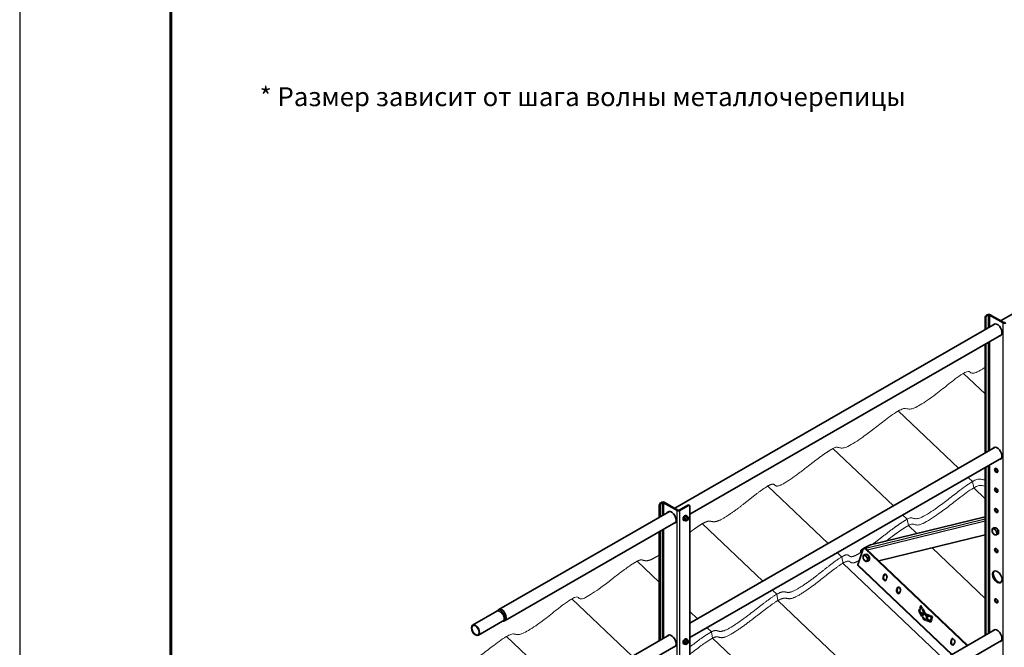
# Model space of a CAD drawing. Units: millimetres. Extents: x 28080 to 34380, y 33344 to 37799.
# Drawn here: x 28080 to 30034, y 35054 to 36301 of the extents above; entities that cross this region are included whole.
import ezdxf
from ezdxf.enums import TextEntityAlignment as Align

# ---------------------------------------------------------------- set-up
doc = ezdxf.new("R2010")
doc.units = ezdxf.units.MM
doc.layers.add('20', color=7, linetype='Continuous', lineweight=20)
doc.layers.add('ВИД', color=253, linetype='Continuous', lineweight=15)
doc.layers.add('Visible', color=7, linetype='Continuous', lineweight=35, true_color=0x22346e)
doc.layers.add('Visible Narrow', color=7, linetype='Continuous', lineweight=25, true_color=0x22346e)
doc.layers.add('СПДС_20', color=7, linetype='Continuous')
doc.styles.add('ГОСТ 2.304', font='CS_Gost2304.shx')

msp = doc.modelspace()

# ---------------------------------------------------------------- linework, layer by layer
at = {"layer": 'Visible', "extrusion": (-0.707107, -0.407196, 0.578093)}
for p, q in [((30663.5, 36069.3), (30027.2, 35702.8)), ((29999.3, 35714), (30000.7, 35714.8)), ((30000.7, 35713.1), (30002.2, 35714)), ((30031.9, 35698.5), (30005, 35714)), ((30033.3, 35699.3), (30006.4, 35714.8)), ((30016.5, 35696.7), (29380.2, 35330.2)), ((29996.5, 35685.1), (29996.5, 35709.1)), ((29997.9, 35686), (29997.9, 35708.3)), ((30029, 35675), (29410.3, 35318.7)), ((29996.5, 35439.9), (29996.5, 35656.3)), ((29997.9, 35440.7), (29997.9, 35657.1)), ((30016.5, 35451.4), (29410.3, 35102.3)), ((30029, 35429.7), (29410.3, 35073.5)), ((29996.5, 35077.7), (29996.5, 35411)), ((29997.9, 35078.5), (29997.9, 35411.8)), ((29352.3, 35341.4), (29353.7, 35342.2)), ((29386.3, 35326.7), (29359.4, 35342.2)), ((29369.5, 35324.1), (29031, 35129.1)), ((29349.5, 35312.6), (29349.5, 35336.5)), ((29350.9, 35313.4), (29350.9, 35335.7)), ((29353.7, 35340.6), (29355.1, 35341.4)), ((29384.8, 35325.9), (29358, 35341.4)), ((29406.1, 35336.5), (29389.1, 35326.7)), ((29407.5, 35335.7), (29390.5, 35325.9)), ((29409.5, 35335.9), (29408.1, 35336.7)), ((29410.3, 34604.8), (29410.3, 35334)), ((29397.7, 35306.4), (29398.4, 35306)), ((29401.2, 35314.5), (29398.3, 35311)), ((29401, 35309.5), (29398.3, 35311)), ((29398.3, 35311), (29398.3, 35307.2)), ((29401, 35305.7), (29398.3, 35307.2)), ((29404, 35314.2), (29401.2, 35314.5)), ((29403.8, 35313), (29401.2, 35314.5)), ((29403.1, 35315.9), (29403.9, 35315.5)), ((29404.2, 35305.7), (29403.8, 35305.5)), ((29406.6, 35312.7), (29404, 35314.2)), ((29996.5, 35313.6), (29768.6, 35257.5)), ((29382, 35302.4), (29043.4, 35107.5)), ((29349.5, 35067.3), (29349.5, 35283.7)), ((29350.9, 35068.1), (29350.9, 35284.5)), ((30013.8, 35291.3), (30010.5, 35289.3)), ((30013.8, 35291.3), (30018.4, 35291.7)), ((30018.4, 35291.7), (30015.1, 35289.8)), ((30018.4, 35291.7), (30023, 35286)), ((30023, 35286), (30019.7, 35284)), ((30023, 35286), (30023, 35279.8)), ((29785.2, 35225.7), (29996.5, 35277.6)), ((30023, 35279.8), (30019.7, 35277.9)), ((29754.5, 35249.7), (29743.8, 35217.8)), ((29754.9, 35250.4), (29750.7, 35248)), ((29756.3, 35251.3), (29755.2, 35250.6)), ((29763.4, 35255.3), (29756.7, 35251.4)), ((29960.6, 35057.1), (29758.1, 35249.8)), ((29961.7, 35057.7), (29759.2, 35250.4)), ((29749.8, 35244), (29751.4, 35240.5)), ((29757.6, 35238.7), (29754.3, 35236.8)), ((29757.6, 35238.7), (29762.2, 35239.1)), ((29762.2, 35239.1), (29758.9, 35237.2)), ((29762.2, 35239.1), (29766.8, 35233.4)), ((29766.8, 35233.4), (29763.5, 35231.5)), ((29766.8, 35227.3), (29763.5, 35225.3)), ((29766.8, 35233.4), (29766.8, 35227.3)), ((29930.2, 35039.5), (29743.9, 35216.9)), ((29795.4, 35198.4), (29793.7, 35193.2)), ((29796.5, 35199), (29794.7, 35193.8)), ((29800.4, 35197.2), (29798.3, 35199.3)), ((29799.7, 35187.4), (29801.5, 35192.6)), ((29822.3, 35172.8), (29820.6, 35167.6)), ((29823.4, 35173.4), (29821.6, 35168.2)), ((29827.3, 35171.6), (29825.2, 35173.7)), ((29826.6, 35161.8), (29828.4, 35167)), ((29864.8, 35126.2), (29866.1, 35130.2)), ((29866.8, 35129.6), (29865.9, 35126.8)), ((29866.1, 35130.2), (29867.7, 35128.7)), ((29866.5, 35131.4), (29868.5, 35137.5)), ((29866.5, 35131.4), (29867.6, 35132)), ((29868.1, 35129.9), (29866.5, 35131.4)), ((29867.7, 35128.7), (29866.7, 35125.9)), ((29869.1, 35136.6), (29867.6, 35132)), ((29867.6, 35132), (29868.5, 35131.2)), ((29868.8, 35132.2), (29867.9, 35133)), ((29869.2, 35133.5), (29868.1, 35129.9)), ((29868.5, 35137.5), (29871.6, 35132.1)), ((29869.2, 35133.5), (29870.3, 35134.1)), ((29870.5, 35131.3), (29869.2, 35133.5)), ((29870.3, 35134.1), (29871.5, 35132)), ((29871.6, 35132.1), (29870.5, 35131.3)), ((29871.5, 35129.7), (29872.5, 35130.5)), ((29871.5, 35129.7), (29872.5, 35130.3)), ((29874.1, 35125.1), (29871.5, 35129.7)), ((29872.5, 35130.5), (29878.3, 35120.4)), ((29872.6, 35130.4), (29872.5, 35130.3)), ((29872.5, 35130.3), (29875.2, 35125.7)), ((29027.1, 35125.7), (28978.9, 35098)), ((29864.8, 35126.2), (29865.9, 35126.8)), ((29870.9, 35115.6), (29864.8, 35126.2)), ((29865.9, 35126.8), (29871.9, 35116.4)), ((29866.7, 35125.9), (29872.5, 35120.4)), ((29868.8, 35122.1), (29869.8, 35122.7)), ((29868.8, 35122.1), (29872, 35116.5)), ((29873.6, 35117.5), (29868.8, 35122.1)), ((29869.8, 35122.7), (29874, 35118.8)), ((29872, 35116.5), (29870.9, 35115.6)), ((29871.8, 35114.1), (29872.9, 35114.9)), ((29871.8, 35114.1), (29872.9, 35114.7)), ((29874.7, 35109.1), (29871.8, 35114.1)), ((29872.5, 35120.4), (29874.1, 35125.1)), ((29872.5, 35120.4), (29873.6, 35121)), ((29872.9, 35114.9), (29875.2, 35110.9)), ((29872.9, 35114.7), (29875.7, 35109.8)), ((29873, 35114.7), (29872.9, 35114.7)), ((29875.2, 35125.7), (29873.6, 35121)), ((29874.5, 35120.1), (29873.6, 35117.5)), ((29874.1, 35125.1), (29875.2, 35125.7)), ((29874.5, 35120.1), (29875.5, 35120.7)), ((29877.8, 35118.9), (29874.5, 35120.1)), ((29874.9, 35126.3), (29874.7, 35126.6)), ((29874.7, 35109.1), (29875.7, 35109.8)), ((29878.5, 35107.7), (29874.7, 35109.1)), ((29875.2, 35110.9), (29878.4, 35109.7)), ((29875.5, 35120.7), (29878.9, 35119.5)), ((29875.7, 35109.8), (29878.5, 35108.7)), ((29877.8, 35118.9), (29878.9, 35119.5)), ((29880.2, 35114.9), (29877.8, 35118.9)), ((29878.3, 35120.4), (29886.6, 35117.3)), ((29878.4, 35109.7), (29878.5, 35107.7)), ((29878.9, 35119.5), (29881.2, 35115.5)), ((29879.3, 35112.2), (29880.2, 35114.9)), ((29879.3, 35112.2), (29880.3, 35112.8)), ((29884.3, 35107.5), (29879.3, 35112.2)), ((29879.7, 35109.2), (29884.3, 35107.5)), ((29879.8, 35107.2), (29879.7, 35109.2)), ((29879.8, 35107.2), (29880.9, 35107.8)), ((29880.2, 35114.9), (29881.2, 35115.5)), ((29881.2, 35115.5), (29880.3, 35112.8)), ((29880.3, 35112.8), (29885.3, 35108.1)), ((29880.8, 35108.8), (29880.9, 35107.8)), ((29880.9, 35107.8), (29888.8, 35104.8)), ((29882.8, 35116.9), (29881.3, 35112.2)), ((29881.3, 35112.2), (29887.3, 35106.5)), ((29882.8, 35116.9), (29883.9, 35117.5)), ((29886.7, 35115.3), (29882.8, 35116.9)), ((29884.5, 35117.2), (29883, 35118.7)), ((29883.9, 35117.5), (29886.6, 35116.4)), ((29884.3, 35107.5), (29885.3, 35108.1)), ((29886.6, 35117.3), (29886.7, 35115.3)), ((29887.3, 35106.5), (29888.2, 35109.2)), ((29887.8, 35116.8), (29892.1, 35115.2)), ((29888, 35114.8), (29887.8, 35116.8)), ((29888, 35114.8), (29889, 35115.4)), ((29889.8, 35114.1), (29888, 35114.8)), ((29888.2, 35109.2), (29889.7, 35107.8)), ((29888.8, 35108.6), (29888.4, 35107.1)), ((29889.7, 35107.8), (29888.5, 35103.9)), ((29888.6, 35110.4), (29889.8, 35114.1)), ((29888.6, 35110.4), (29889.6, 35111)), ((29890.1, 35109), (29888.6, 35110.4)), ((29889, 35116.4), (29889, 35115.4)), ((29889, 35115.4), (29890.8, 35114.7)), ((29890.8, 35114.7), (29889.6, 35111)), ((29889.6, 35111), (29890.5, 35110.2)), ((29889.8, 35114.1), (29890.8, 35114.7)), ((29890.8, 35111.2), (29890, 35112)), ((29892.1, 35115.2), (29890.1, 35109)), ((29038.5, 35105.8), (28990.4, 35078.1)), ((30016.5, 35089.2), (29410.3, 34740.1)), ((29888.5, 35103.9), (29879.8, 35107.2)), ((29887.3, 35106.5), (29888.4, 35107.1)), ((29369.5, 35078.8), (29031, 34883.9)), ((29401.2, 35069.2), (29398.3, 35065.7)), ((29404, 35069), (29401.2, 35069.2)), ((29403.8, 35067.7), (29401.2, 35069.2)), ((29403.1, 35070.7), (29403.9, 35070.2)), ((29406.6, 35067.5), (29404, 35069)), ((29929.9, 35070.4), (29928.2, 35065.2)), ((29931, 35071), (29929.2, 35065.8)), ((29934.9, 35069.2), (29932.8, 35071.3)), ((29382, 35057.2), (29043.4, 34862.2)), ((29397.7, 35061.1), (29398.4, 35060.7)), ((29401, 35064.2), (29398.3, 35065.7)), ((29398.3, 35065.7), (29398.3, 35061.9)), ((29401, 35060.4), (29398.3, 35061.9)), ((29404.2, 35060.4), (29403.8, 35060.2)), ((30029, 35067.6), (29410.3, 34711.3)), ((29934.2, 35059.4), (29936, 35064.6))]:
    msp.add_line(p, q, dxfattribs=at)
at = {"layer": 'Visible', "extrusion": (8.15127e-17, 2.41549e-16, -1)}
for centre in [(29999.3, 35710.7), (29352.3, 35338.1)]:
    msp.add_ellipse(centre, major_axis=(2, 3.47), ratio=0.578093, start_param=3.928925, end_param=5.499721, dxfattribs=at)
at = {"layer": 'Visible'}
for centre, major_axis, ratio, start_param, end_param in [((30003.6, 35713.1), (4, 0), 0.575862, 0.785398, 2.356194), ((30003.6, 35713.1), (-2, 0), 0.575862, 3.926991, 5.497787), ((30000.7, 35709.9), (2, 3.47), 0.578093, 0.783464, 2.354261), ((30020.5, 35684.6), (-6.6, 11.5), 0.578093, 2.803522, 6.621256), ((30034.7, 35700.1), (4, 0), 0.575862, 3.926991, 5.497787), ((30034.7, 35700.1), (-2, 0), 0.575862, 0.785398, 2.356194), ((30020.5, 35439.3), (-6.6, 11.5), 0.578093, 2.803522, 6.621256), ((30018.4, 35405.6), (-2.25, 3.9), 0.578093, 1.570796326794895, 7.853981633974481), ((30018.4, 35366.1), (-2.25, 3.9), 0.578093, 1.570796326794731, 7.853981633974318), ((29356.6, 35340.6), (-4, 0), 0.575862, 3.926991, 5.497787), ((29353.7, 35337.3), (2, 3.47), 0.578093, 0.783464, 2.354261), ((29356.6, 35340.6), (-2, 0), 0.575862, 3.926991, 5.497787), ((29373.5, 35312), (-6.6, 11.5), 0.578093, 2.803522, 6.621256), ((29387.7, 35327.5), (4, 0), 0.575862, 3.926991, 5.497787), ((29387.7, 35327.5), (2, 0), 0.575862, 3.926991, 5.497787), ((29407.5, 35332.4), (2, 3.47), 0.578093, -0.787332, 0.783464), ((30018.4, 35325.8), (-2.25, 3.9), 0.578093, 1.570796326794551, 7.853981633974137), ((29400.4, 35311.2), (2.74, 4.77), 0.578093, 0, 3.141593), ((29401.2, 35310.7), (2.74, 4.77), 0.578093, -0.625372, 3.766964), ((29404.2, 35309), (2, 3.47), 0.578093, 1.307063, 2.354261), ((29404.2, 35309), (2, 3.47), 0.578093, 2.354261, 3.401458), ((29404.2, 35309), (1.72, 2.98), 0.578093, -1.570796, 4.712389), ((29404, 35309.1), (1.58, 2.75), 0.578093, 2.395828, 7.02895), ((29404.2, 35309), (2, 3.47), 0.578093, 0.259866, 1.307063), ((29404.2, 35309), (2, 3.47), 0.578093, 3.401458, 4.448656), ((29404.2, 35309), (2, 3.47), 0.578093, -0.787332, 0.259866), ((29404.2, 35309), (2, 3.47), 0.578093, 4.448656, 5.495853), ((30014.7, 35283.4), (-3.24, 5.63), 0.578093, 3.928925, 4.976122), ((29757.2, 35247.2), (-2, 3.47), 0.578093, -1.097624, 0.473173), ((29765.7, 35255.9), (3.64, 1.65), 0.134457, 0.622897, 2.193693), ((30018.4, 35246.4), (-2.25, 3.9), 0.578093, 1.570796326794859, 7.853981633974445), ((29758.5, 35230.8), (-3.24, 5.63), 0.578093, 3.928925, 4.976122), ((30020.5, 35194), (-6.6, 11.5), 0.578093, 1.570796326794696, 7.853981633974282), ((29796.7, 35190.3), (-2.25, 3.9), 0.578093, 0.473173, 3.614765), ((29797.8, 35190.9), (-2.25, 3.9), 0.578093, 0.473173, 2.904119), ((29798.5, 35195.5), (-2.25, 3.9), 0.578093, 3.614765, 6.756358), ((29799.5, 35196.1), (-2.25, 3.9), 0.578093, 0.237474, 0.473173), ((29823.6, 35164.7), (-2.25, 3.9), 0.578093, 0.473173, 3.614765), ((29824.7, 35165.3), (-2.25, 3.9), 0.578093, 0.473173, 2.904119), ((29825.4, 35169.9), (-2.25, 3.9), 0.578093, 3.614765, 6.756358), ((29826.4, 35170.5), (-2.25, 3.9), 0.578093, 0.237474, 0.473173), ((30018.4, 35146.5), (-2.25, 3.9), 0.578093, 1.570796326793846, 7.853981633973432), ((28984.6, 35088), (-5.74, 9.97), 0.578093, 1.570796326795234, 7.85398163397482), ((30020.5, 35077.1), (-6.6, 11.5), 0.578093, 2.803521, 6.621256), ((29373.5, 35066.7), (-6.6, 11.5), 0.578093, 2.803522, 6.621256), ((29400.4, 35065.9), (2.74, 4.77), 0.578093, 0, 3.141593), ((29401.2, 35065.5), (2.74, 4.77), 0.578093, -0.625372, 3.766964), ((29932.9, 35067.5), (-2.25, 3.9), 0.578093, 3.614765, 6.756358), ((29934, 35068.1), (-2.25, 3.9), 0.578093, 0.237474, 0.473173), ((29404.2, 35063.7), (2, 3.47), 0.578093, 1.307063, 2.354261), ((29404.2, 35063.7), (2, 3.47), 0.578093, 2.354261, 3.401458), ((29404.2, 35063.7), (1.72, 2.98), 0.578093, 4.712389, 10.995574), ((29404, 35063.8), (1.58, 2.75), 0.578093, 2.395828, 7.02895), ((29404.2, 35063.7), (2, 3.47), 0.578093, 0.259866, 1.307063), ((29404.2, 35063.7), (2, 3.47), 0.578093, 3.401458, 4.448656), ((29404.2, 35063.7), (2, 3.47), 0.578093, -0.787332, 0.259866), ((29404.2, 35063.7), (2, 3.47), 0.578093, 4.448656, 5.495853), ((29931.2, 35062.3), (-2.25, 3.9), 0.578093, 0.473173, 3.614765), ((29932.3, 35062.9), (-2.25, 3.9), 0.578093, 0.473173, 2.904119)]:
    msp.add_ellipse(centre, major_axis=major_axis, ratio=ratio, start_param=start_param, end_param=end_param, dxfattribs=at)
at = {"layer": 'Visible', "extrusion": (5.5825e-18, 9.03058e-17, -1)}
for centre, start_param, end_param in [((30022, 35685.4), -0.338071, -0.10673), ((30022, 35685.4), 3.248322, 3.479664), ((30022, 35440.1), -0.338071, -0.10673), ((29374.9, 35312.8), -0.338071, -0.10673), ((29374.9, 35312.8), 3.248322, 3.479664), ((29374.9, 35067.5), -0.338071, -0.10673)]:
    msp.add_ellipse(centre, major_axis=(-6.6, 11.5), ratio=0.578093, start_param=start_param, end_param=end_param, dxfattribs=at)
at = {"layer": 'Visible', "extrusion": (8.62617e-17, 2.23857e-16, -1)}
msp.add_ellipse((30022, 35440.1), major_axis=(-6.6, 11.5), ratio=0.578093, start_param=3.248322, end_param=3.479664, dxfattribs=at)
at = {"layer": 'Visible', "extrusion": (1.61587e-16, 9.30519e-17, -1)}
for centre, major_axis, start_param, end_param in [((30019.8, 35406.4), (-2.25, 3.9), 3.460642, 5.964136), ((30019.8, 35366.9), (-2.25, 3.9), 3.460642, 5.964136), ((29758.3, 35247.8), (-2, 3.47), 0, 1.097624)]:
    msp.add_ellipse(centre, major_axis=major_axis, ratio=0.578093, start_param=start_param, end_param=end_param, dxfattribs=at)
at = {"layer": 'Visible', "extrusion": (1.56609e-16, 1.98304e-16, -1)}
msp.add_ellipse((29406.1, 35333.2), major_axis=(2, 3.47), ratio=0.578093, start_param=-0.783464, end_param=0, dxfattribs=at)
at = {"layer": 'Visible', "extrusion": (2.36684e-16, 1.36297e-16, -1)}
msp.add_ellipse((30019.8, 35326.6), major_axis=(-2.25, 3.9), ratio=0.578093, start_param=3.460642, end_param=5.964136, dxfattribs=at)
at = {"layer": 'Visible', "extrusion": (0, 0, -1)}
for centre, major_axis, start_param, end_param in [((30014.7, 35283.4), (-3.24, 5.63), -0.787332, 0.259866), ((30014.7, 35283.4), (-3.24, 5.63), 4.448656, 5.495853), ((30014.7, 35283.4), (-3.24, 5.63), 0.259866, 1.307063), ((30014.7, 35283.4), (-3.24, 5.63), 3.401458, 4.448656), ((30014.7, 35283.4), (-3.24, 5.63), 2.354261, 3.401458), ((30022, 35194.9), (-6.6, 11.5), 3.248322, 6.176455)]:
    msp.add_ellipse(centre, major_axis=major_axis, ratio=0.578093, start_param=start_param, end_param=end_param, dxfattribs=at)
at = {"layer": 'Visible', "extrusion": (-7.11052e-17, -1.74876e-17, -1)}
msp.add_ellipse((29751.9, 35245.3), major_axis=(-0.72, 2.91), ratio=0.804817, start_param=4.483865, end_param=6.054662, dxfattribs=at)
at = {"layer": 'Visible', "extrusion": (1.18342e-16, 6.81486e-17, -1)}
for centre, major_axis, start_param, end_param in [((30019.8, 35247.2), (-2.25, 3.9), 3.460642, 5.964136), ((29758.5, 35230.8), (-3.24, 5.63), -0.787332, 0.259866), ((29758.5, 35230.8), (-3.24, 5.63), 4.448656, 5.495853), ((29758.5, 35230.8), (-3.24, 5.63), 0.259866, 1.307063), ((29758.5, 35230.8), (-3.24, 5.63), 3.401458, 4.448656), ((29758.5, 35230.8), (-3.24, 5.63), 2.354261, 3.401458), ((30019.8, 35147.3), (-2.25, 3.9), 3.460642, 5.964136)]:
    msp.add_ellipse(centre, major_axis=major_axis, ratio=0.578093, start_param=start_param, end_param=end_param, dxfattribs=at)
at = {"layer": 'Visible', "extrusion": (-4.99383e-17, 4.75178e-17, -1)}
msp.add_ellipse((29746, 35219), major_axis=(2.07, 2.17), ratio=0.371848, start_param=3.141593, end_param=3.813843, dxfattribs=at)
at = {"layer": 'Visible', "extrusion": (1.18342e-16, 6.81486e-17, -1)}
msp.add_ellipse((28984.6, 35088), major_axis=(-5.24, 9.1), ratio=0.578093, dxfattribs=at)
at = {"layer": 'Visible', "extrusion": (8.06792e-17, 1.33551e-16, -1)}
for start_param, end_param in [(5.945115, 6.176455), (3.248322, 3.479664)]:
    msp.add_ellipse((30022, 35077.9), major_axis=(-6.6, 11.5), ratio=0.578093, start_param=start_param, end_param=end_param, dxfattribs=at)
at = {"layer": 'Visible', "extrusion": (7.50967e-17, 4.32453e-17, -1)}
msp.add_ellipse((29374.9, 35067.5), major_axis=(-6.6, 11.5), ratio=0.578093, start_param=3.248322, end_param=3.479664, dxfattribs=at)
at = {"layer": 'Visible'}
for points, weights in [([(29402.8, 35311), (29402.2, 35310.2), (29401, 35309.5)], [1.665, 1.665, 1.54545837841]), ([(29401, 35309.5), (29401.4, 35308.2), (29401.4, 35307.3)], [1.54545837841, 1.665, 1.665]), ([(29401.4, 35307.3), (29401.4, 35306.5), (29401, 35305.7)], [1.665, 1.665, 1.54545837841]), ([(29401, 35305.7), (29402.2, 35305.4), (29402.8, 35305.3)], [1.54545837841, 1.665, 1.665]), ([(29403.8, 35313), (29403.5, 35311.8), (29402.8, 35311)], [1.54545837841, 1.665, 1.665]), ([(29402.8, 35305.3), (29403.5, 35305.3), (29403.8, 35305.4)], [1.665, 1.665, 1.54545837841]), ([(29405.6, 35312.6), (29405, 35312.7), (29403.8, 35313)], [1.665, 1.665, 1.54545837841]), ([(29403.8, 35305.4), (29403.8, 35305.5), (29403.8, 35305.5)], [1.54545837841, 1.54638253528, 1.54729954765]), ([(29406.6, 35312.7), (29406.3, 35312.6), (29405.6, 35312.6)], [1.54545837841, 1.665, 1.665]), ([(29407.1, 35310.6), (29407.1, 35311.5), (29406.6, 35312.7)], [1.665, 1.665, 1.54545837841]), ([(30010.1, 35286), (30010.1, 35287.5), (30010.5, 35289.3)], [1.83937846828, 1.83937846828, 1.70731703596]), ([(30010.5, 35283.2), (30010.1, 35284.6), (30010.1, 35286)], [1.70731703596, 1.83937846828, 1.83937846828]), ([(30010.5, 35289.3), (30011.3, 35289.2), (30012.4, 35289.3)], [1.70731703596, 1.83937846828, 1.83937846828]), ([(30012.4, 35289.3), (30013.4, 35289.4), (30015.1, 35289.8)], [1.83937846828, 1.83937846828, 1.70731703596]), ([(30015.1, 35289.8), (30015.9, 35288), (30017, 35286.7)], [1.70731703596, 1.83937846828, 1.83937846828]), ([(30017, 35286.7), (30018, 35285.3), (30019.7, 35284)], [1.83937846828, 1.83937846828, 1.70731703596]), ([(30019.7, 35284), (30019.3, 35282.2), (30019.3, 35280.7)], [1.70731703596, 1.83937846828, 1.83937846828]), ([(30012.4, 35280.1), (30011.3, 35281.4), (30010.5, 35283.2)], [1.83937846828, 1.83937846828, 1.70731703596]), ([(30015.1, 35277.5), (30013.4, 35278.8), (30012.4, 35280.1)], [1.70731703596, 1.83937846828, 1.83937846828]), ([(30017, 35277.5), (30015.9, 35277.4), (30015.1, 35277.5)], [1.83937846828, 1.83937846828, 1.70731703596]), ([(30019.7, 35277.9), (30018, 35277.6), (30017, 35277.5)], [1.70731703596, 1.83937846828, 1.83937846828]), ([(30019.3, 35280.7), (30019.3, 35279.3), (30019.7, 35277.9)], [1.83937846828, 1.83937846828, 1.70731703596]), ([(29753.9, 35233.5), (29753.9, 35234.9), (29754.3, 35236.8)], [1.83937846828, 1.83937846828, 1.70731703596]), ([(29754.3, 35230.6), (29753.9, 35232), (29753.9, 35233.5)], [1.70731703596, 1.83937846828, 1.83937846828]), ([(29754.3, 35236.8), (29755.1, 35236.6), (29756.2, 35236.7)], [1.70731703596, 1.83937846828, 1.83937846828]), ([(29756.2, 35227.5), (29755.1, 35228.9), (29754.3, 35230.6)], [1.83937846828, 1.83937846828, 1.70731703596]), ([(29756.2, 35236.7), (29757.2, 35236.8), (29758.9, 35237.2)], [1.83937846828, 1.83937846828, 1.70731703596]), ([(29758.9, 35224.9), (29757.2, 35226.2), (29756.2, 35227.5)], [1.70731703596, 1.83937846828, 1.83937846828]), ([(29758.9, 35237.2), (29759.7, 35235.4), (29760.8, 35234.1)], [1.70731703596, 1.83937846828, 1.83937846828]), ([(29760.8, 35224.9), (29759.7, 35224.8), (29758.9, 35224.9)], [1.83937846828, 1.83937846828, 1.70731703596]), ([(29760.8, 35234.1), (29761.8, 35232.8), (29763.5, 35231.5)], [1.83937846828, 1.83937846828, 1.70731703596]), ([(29763.5, 35225.3), (29761.8, 35225), (29760.8, 35224.9)], [1.70731703596, 1.83937846828, 1.83937846828]), ([(29763.5, 35231.5), (29763.1, 35229.6), (29763.1, 35228.2)], [1.70731703596, 1.83937846828, 1.83937846828]), ([(29763.1, 35228.2), (29763.1, 35226.7), (29763.5, 35225.3)], [1.83937846828, 1.83937846828, 1.70731703596]), ([(29402.8, 35065.7), (29402.2, 35064.9), (29401, 35064.2)], [1.665, 1.665, 1.54545837841]), ([(29401, 35064.2), (29401.4, 35063), (29401.4, 35062.1)], [1.54545837841, 1.665, 1.665]), ([(29401.4, 35062.1), (29401.4, 35061.2), (29401, 35060.4)], [1.665, 1.665, 1.54545837841]), ([(29401, 35060.4), (29402.2, 35060.1), (29402.8, 35060.1)], [1.54545837841, 1.665, 1.665]), ([(29403.8, 35067.7), (29403.5, 35066.5), (29402.8, 35065.7)], [1.54545837841, 1.665, 1.665]), ([(29402.8, 35060.1), (29403.5, 35060), (29403.8, 35060.2)], [1.665, 1.665, 1.54545837841]), ([(29405.6, 35067.4), (29405, 35067.4), (29403.8, 35067.7)], [1.665, 1.665, 1.54545837841]), ([(29403.8, 35060.2), (29403.8, 35060.2), (29403.8, 35060.2)], [1.54545837841, 1.54638253528, 1.54729954765]), ([(29406.6, 35067.5), (29406.3, 35067.3), (29405.6, 35067.4)], [1.54545837841, 1.665, 1.665]), ([(29407.1, 35065.3), (29407.1, 35066.2), (29406.6, 35067.5)], [1.665, 1.665, 1.54545837841])]:
    msp.add_rational_spline(points, weights, degree=2, dxfattribs=at)
for points, knots in [([(29027.8, 35126.3), (29027.9, 35126.6), (29028.1, 35126.8), (29028.5, 35127.2), (29028.7, 35127.4), (29029.1, 35127.8), (29029.3, 35128), (29029.7, 35128.3), (29030, 35128.5), (29030.5, 35128.8), (29030.7, 35129), (29031, 35129.1)], [3.6939032, 3.6939032, 3.6939032, 3.6939032, 3.7409074, 3.7409074, 3.7879117, 3.7879117, 3.834916, 3.834916, 3.8819203, 3.8819203, 3.9289245, 3.9289245, 3.9289245, 3.9289245]), ([(29027.8, 35126.3), (29027.7, 35126.3), (29027.7, 35126.3), (29027.7, 35126.2), (29027.6, 35126.2), (29027.5, 35126.1), (29027.5, 35126), (29027.4, 35125.9), (29027.3, 35125.9), (29027.2, 35125.8), (29027.1, 35125.8), (29027.1, 35125.7)], [3.6939032, 3.6939032, 3.6939032, 3.6939032, 3.7409074, 3.7409074, 3.7879117, 3.7879117, 3.834916, 3.834916, 3.8819203, 3.8819203, 3.9289245, 3.9289245, 3.9289245, 3.9289245]), ([(29043.4, 35107.5), (29043.2, 35107.3), (29042.9, 35107.2), (29042.4, 35106.9), (29042.1, 35106.8), (29041.6, 35106.6), (29041.3, 35106.5), (29040.8, 35106.4), (29040.5, 35106.3), (29040, 35106.2), (29039.7, 35106.1), (29039.4, 35106.1)], [0.7873319, 0.7873319, 0.7873319, 0.7873319, 0.8343361, 0.8343361, 0.8813404, 0.8813404, 0.9283447, 0.9283447, 0.975349, 0.975349, 1.0223532, 1.0223532, 1.0223532, 1.0223532]), ([(29038.5, 35105.8), (29038.6, 35105.8), (29038.7, 35105.9), (29038.8, 35105.9), (29038.9, 35106), (29039, 35106), (29039.1, 35106), (29039.2, 35106.1), (29039.2, 35106.1), (29039.3, 35106.1), (29039.4, 35106.1), (29039.4, 35106.1)], [0.7873319, 0.7873319, 0.7873319, 0.7873319, 0.8343361, 0.8343361, 0.8813404, 0.8813404, 0.9283447, 0.9283447, 0.975349, 0.975349, 1.0223532, 1.0223532, 1.0223532, 1.0223532])]:
    msp.add_open_spline(points, degree=3, knots=knots, dxfattribs=at)
at = {"layer": 'Visible Narrow', "extrusion": (-0.707107, -0.407196, 0.578093)}
for p, q in [((29999.3, 35714), (30000.7, 35713.1)), ((30002.2, 35714), (30000.7, 35714.8)), ((30002.2, 35714), (30002.2, 35688.4)), ((30006.4, 35714.8), (30005, 35714)), ((30005, 35714), (30005, 35690)), ((29997.9, 35708.3), (29996.5, 35709.1)), ((30033.3, 35699.3), (30031.9, 35698.5)), ((30031.9, 34962.7), (30031.9, 35698.5)), ((30002.2, 35659.6), (30002.2, 35443.1)), ((30005, 35661.2), (30005, 35444.8)), ((30002.2, 35414.3), (30002.2, 35081)), ((30005, 35415.9), (30005, 35082.6)), ((29355.1, 35341.4), (29353.7, 35342.2)), ((29359.4, 35342.2), (29358, 35341.4)), ((29350.9, 35335.7), (29349.5, 35336.5)), ((29352.3, 35341.4), (29353.7, 35340.6)), ((29355.1, 35341.4), (29355.1, 35315.8)), ((29358, 35341.4), (29358, 35317.4)), ((29386.3, 35326.7), (29384.8, 35325.9)), ((29384.8, 34590.1), (29384.8, 35325.9)), ((29389.1, 35326.7), (29390.5, 35325.9)), ((29390.5, 34590.1), (29390.5, 35325.9)), ((29407.5, 35335.7), (29406.1, 35336.5)), ((29996.5, 35308.4), (29759.5, 35250.1)), ((29996.5, 35304.7), (29762.6, 35247.2)), ((29355.1, 35287), (29355.1, 35070.6)), ((29358, 35288.6), (29358, 35072.2)), ((29752.9, 35244.8), (29749.8, 35244)), ((29754.2, 35248.8), (29750.7, 35248)), ((29759.2, 35250.4), (29758.1, 35249.8)), ((29743.8, 35217.8), (29930.8, 35039.9)), ((29794.7, 35193.8), (29793.7, 35193.2)), ((29796.5, 35199), (29795.4, 35198.4)), ((29821.6, 35168.2), (29820.6, 35167.6)), ((29823.4, 35173.4), (29822.3, 35172.8)), ((29931, 35071), (29929.9, 35070.4)), ((29929.2, 35065.8), (29928.2, 35065.2))]:
    msp.add_line(p, q, dxfattribs=at)
at = {"layer": 'Visible Narrow', "extrusion": (-1.93587e-16, -1.11355e-17, -1)}
msp.add_ellipse((29032.8, 35115.8), major_axis=(-5.74, 9.97), ratio=0.578093, start_param=0, end_param=3.141593, dxfattribs=at)
at = {"layer": 'Visible Narrow'}
for centre, major_axis, start_param, end_param in [((29035, 35117), (-6, 10.4), 2.906571, 6.518207), ((29037.2, 35118.3), (-6.2, 10.8), 3.141593, 6.283185)]:
    msp.add_ellipse(centre, major_axis=major_axis, ratio=0.578093, start_param=start_param, end_param=end_param, dxfattribs=at)
at = {"layer": 'ВИД', "extrusion": (-0.707107, -0.407196, 0.578093)}
for p, q in [((29996.5, 35557.3), (29953.5, 35598.2)), ((29943.9, 35409.6), (29824, 35523.6)), ((29814.2, 35334.9), (29694.3, 35449)), ((29971.4, 35383.3), (29962.7, 35391.6)), ((29973.8, 35370.9), (29971.4, 35383.3)), ((29684.6, 35260.3), (29564.7, 35374.3)), ((29996.5, 35349.3), (29973.8, 35370.9)), ((29841.8, 35308.7), (29833.1, 35316.9)), ((29844.2, 35296.2), (29841.8, 35308.7)), ((29555, 35185.6), (29435.1, 35299.7)), ((29861, 35280.2), (29844.2, 35296.2)), ((29996.5, 35151.2), (29891, 35251.7)), ((29349.5, 35183.2), (29305.5, 35225.1)), ((29349.5, 35183.2), (29305.5, 35225.1)), ((29712, 35233.4), (29703.3, 35241.7)), ((29714.4, 35220.9), (29712, 35233.4)), ((29914.5, 35030.5), (29714.4, 35220.9)), ((29582.5, 35159.4), (29573.9, 35167.7)), ((29295.7, 35036.3), (29175.8, 35150.4)), ((29584.9, 35146.9), (29582.5, 35159.4)), ((29785.4, 34956.2), (29584.9, 35146.9)), ((29425.4, 35111), (29410.3, 35125.3)), ((29425.4, 35111), (29410.3, 35125.3)), ((29452.9, 35084.8), (29444.3, 35093)), ((29452.9, 35084.8), (29444.3, 35093)), ((29166.2, 34961.7), (29046.3, 35075.8)), ((29455.3, 35072.3), (29452.9, 35084.8)), ((29455.3, 35072.3), (29452.9, 35084.8)), ((29655.8, 34881.5), (29455.3, 35072.3)), ((29655.8, 34881.5), (29455.3, 35072.3))]:
    msp.add_line(p, q, dxfattribs=at)
at = {"layer": 'ВИД'}
for points, degree, knots in [([(29694.3, 35449), (29697.3, 35450.7), (29699.6, 35451.5), (29701.6, 35451.6), (29703.8, 35451.7), (29705.6, 35451), (29707.7, 35450.4), (29709.5, 35449.9), (29711.5, 35449.6), (29714.2, 35450), (29716.7, 35450.4), (29719.8, 35451.4), (29723.5, 35453), (29727.8, 35455), (29732.9, 35457.9), (29738.3, 35461.4), (29743.3, 35464.6), (29748.5, 35468.2), (29753.6, 35471.8), (29761.2, 35477.2), (29768.5, 35482.8), (29775.6, 35488.2), (29783.5, 35494.3), (29791, 35500.2), (29798.4, 35505.8), (29803.1, 35509.4), (29807.8, 35513), (29812.4, 35516.2), (29817.5, 35519.7), (29822.4, 35522.9), (29826.4, 35525), (29829.6, 35526.6), (29832.2, 35527.7), (29834.4, 35528.2), (29836.9, 35528.7), (29838.7, 35528.5), (29840.6, 35528.1), (29842.7, 35527.7), (29844.8, 35527.1), (29847.7, 35527.4), (29849.9, 35527.5), (29852.6, 35528.2), (29855.9, 35529.6), (29859.2, 35530.9), (29863.2, 35533), (29867.5, 35535.6), (29872.1, 35538.3), (29877, 35541.5), (29881.8, 35544.8), (29887.5, 35548.8), (29893.1, 35552.9), (29898.5, 35557), (29907.5, 35563.8), (29915.9, 35570.7), (29924.4, 35577.4), (29928.6, 35580.7), (29932.9, 35584), (29937.2, 35587.1), (29942.3, 35590.9), (29947.4, 35594.6), (29951.8, 35597.2), (29954.9, 35599.1), (29957.7, 35600.5), (29959.8, 35601.3), (29962.1, 35602.1), (29963.7, 35602.1), (29964.9, 35601.7), (29966.2, 35601.2), (29967.1, 35600.1), (29968.3, 35599.3), (29969.4, 35598.6), (29970.7, 35598.1), (29972.7, 35598.3), (29974.7, 35598.5), (29977.4, 35599.4), (29980.8, 35601), (29984.7, 35602.9), (29989.5, 35605.8), (29994.7, 35609.3), (29995.3, 35609.6), (29995.9, 35610), (29996.5, 35610.4)], 3, [0, 0, 0, 0, 0.030856, 0.030856, 0.030856, 0.0662569, 0.0662569, 0.0662569, 0.0954363, 0.0954363, 0.0954363, 0.1221549, 0.1221549, 0.1221549, 0.153471, 0.153471, 0.153471, 0.1826591, 0.1826591, 0.1826591, 0.2261124, 0.2261124, 0.2261124, 0.2744803, 0.2744803, 0.2744803, 0.3056633, 0.3056633, 0.3056633, 0.3403073, 0.3403073, 0.3403073, 0.3668492, 0.3668492, 0.3668492, 0.397207, 0.397207, 0.397207, 0.431165, 0.431165, 0.431165, 0.4569558, 0.4569558, 0.4569558, 0.4833221, 0.4833221, 0.4833221, 0.5115223, 0.5115223, 0.5115223, 0.5452604, 0.5452604, 0.5452604, 0.6021028, 0.6021028, 0.6021028, 0.6301453, 0.6301453, 0.6301453, 0.6637339, 0.6637339, 0.6637339, 0.6876708, 0.6876708, 0.6876708, 0.7130956, 0.7130956, 0.7130956, 0.7419226, 0.7419226, 0.7419226, 0.7657649, 0.7657649, 0.7657649, 0.7900417, 0.7900417, 0.7900417, 0.8181017, 0.8181017, 0.8181017, 0.8212224, 0.8212224, 0.8212224, 0.8212224]), ([(29410.3, 35282.5), (29412.4, 35284.2), (29417.6, 35288), (29425.8, 35294), (29436.7, 35301.3), (29447, 35305.9), (29452.6, 35304.3), (29458.4, 35302.3), (29469.5, 35305.6), (29487.1, 35316.6), (29504.1, 35328.6), (29519.5, 35340.7), (29534.3, 35352.6), (29549.5, 35364.4), (29565.4, 35375.6), (29576, 35380.2), (29578.8, 35376.2), (29582.2, 35372.3), (29594.6, 35377.4), (29614.6, 35390.9), (29634.1, 35405.5), (29651.7, 35419.2), (29666.8, 35430.9), (29677.7, 35438.7), (29685.9, 35444), (29691.5, 35447.4), (29694.3, 35449)], 5, [0.2766132, 0.2766132, 0.2766132, 0.2766132, 0.2766132, 0.2766132, 0.3, 0.3333333, 0.3666667, 0.4, 0.4333333, 0.4666667, 0.5, 0.5333333, 0.5666667, 0.6, 0.6333333, 0.6666667, 0.7, 0.7333333, 0.7666667, 0.8, 0.8333333, 0.8666667, 0.9, 0.9333333, 0.9666667, 1, 1, 1, 1, 1, 1]), ([(29841.8, 35308.7), (29844.8, 35310.4), (29847.1, 35311.2), (29849, 35311.3), (29851.2, 35311.4), (29853, 35310.7), (29855.1, 35310.1), (29856.9, 35309.6), (29858.9, 35309.3), (29861.7, 35309.7), (29864.2, 35310.1), (29867.3, 35311.1), (29870.9, 35312.7), (29875.2, 35314.7), (29880.3, 35317.6), (29885.7, 35321.1), (29890.7, 35324.3), (29895.9, 35327.9), (29901, 35331.5), (29908.6, 35336.9), (29916, 35342.5), (29923, 35347.9), (29930.9, 35354), (29938.4, 35359.9), (29945.8, 35365.5), (29950.6, 35369.2), (29955.3, 35372.7), (29959.9, 35375.9), (29965, 35379.4), (29969.8, 35382.6), (29973.9, 35384.7), (29977, 35386.3), (29979.6, 35387.4), (29981.8, 35387.9), (29984.3, 35388.4), (29986.2, 35388.2), (29988, 35387.8), (29990.1, 35387.4), (29992.2, 35386.8), (29995.1, 35387.1), (29995.6, 35387.1), (29996, 35387.2), (29996.5, 35387.2)], 3, [0, 0, 0, 0, 0.030856, 0.030856, 0.030856, 0.0662569, 0.0662569, 0.0662569, 0.0954363, 0.0954363, 0.0954363, 0.1221549, 0.1221549, 0.1221549, 0.153471, 0.153471, 0.153471, 0.1826591, 0.1826591, 0.1826591, 0.2261124, 0.2261124, 0.2261124, 0.2744803, 0.2744803, 0.2744803, 0.3056633, 0.3056633, 0.3056633, 0.3403073, 0.3403073, 0.3403073, 0.3668492, 0.3668492, 0.3668492, 0.397207, 0.397207, 0.397207, 0.431165, 0.431165, 0.431165, 0.4363188, 0.4363188, 0.4363188, 0.4363188]), ([(29844.2, 35296.2), (29847.2, 35297.9), (29849.5, 35298.7), (29851.4, 35298.8), (29853.6, 35298.9), (29855.4, 35298.2), (29857.5, 35297.6), (29859.3, 35297.2), (29861.3, 35296.8), (29864.1, 35297.2), (29866.6, 35297.6), (29869.6, 35298.6), (29873.3, 35300.3), (29877.6, 35302.2), (29882.7, 35305.1), (29888.1, 35308.6), (29893.1, 35311.8), (29898.3, 35315.4), (29903.4, 35319), (29911, 35324.4), (29918.4, 35330), (29925.4, 35335.5), (29933.3, 35341.5), (29940.8, 35347.4), (29948.2, 35353), (29953, 35356.7), (29957.7, 35360.2), (29962.3, 35363.4), (29967.4, 35366.9), (29972.2, 35370.1), (29976.3, 35372.2), (29979.4, 35373.9), (29982, 35374.9), (29984.2, 35375.4), (29986.7, 35375.9), (29988.6, 35375.7), (29990.4, 35375.3), (29992.3, 35375), (29994.1, 35374.5), (29996.5, 35374.5)], 3, [0, 0, 0, 0, 0.030856, 0.030856, 0.030856, 0.0662569, 0.0662569, 0.0662569, 0.0954363, 0.0954363, 0.0954363, 0.1221549, 0.1221549, 0.1221549, 0.153471, 0.153471, 0.153471, 0.1826591, 0.1826591, 0.1826591, 0.2261124, 0.2261124, 0.2261124, 0.2744803, 0.2744803, 0.2744803, 0.3056633, 0.3056633, 0.3056633, 0.3403073, 0.3403073, 0.3403073, 0.3668492, 0.3668492, 0.3668492, 0.397207, 0.397207, 0.397207, 0.4270973, 0.4270973, 0.4270973, 0.4270973]), ([(29772.3, 35258.4), (29774.1, 35259.7), (29779.7, 35263.9), (29788.8, 35270.8), (29800.8, 35280.2), (29814.2, 35290.6), (29825.2, 35298.4), (29833.4, 35303.7), (29839, 35307.1), (29841.8, 35308.7)], 5, [0.8511498, 0.8511498, 0.8511498, 0.8511498, 0.8511498, 0.8511498, 0.8666667, 0.9, 0.9333333, 0.9666667, 1, 1, 1, 1, 1, 1]), ([(29800, 35265.2), (29800.2, 35265.4), (29803.7, 35268.1), (29810.2, 35273.1), (29819.2, 35279.9), (29827.6, 35285.9), (29835.8, 35291.2), (29841.4, 35294.6), (29844.2, 35296.2)], 5, [0.8981191, 0.8981191, 0.8981191, 0.8981191, 0.8981191, 0.8981191, 0.9, 0.9333333, 0.9666667, 1, 1, 1, 1, 1, 1]), ([(28916.6, 35001.1), (28919.7, 35002.9), (28921.9, 35003.6), (28923.9, 35003.7), (28926.1, 35003.9), (28927.9, 35003.1), (28930, 35002.6), (28931.8, 35002.1), (28933.8, 35001.8), (28936.6, 35002.2), (28939, 35002.6), (28942.1, 35003.5), (28945.8, 35005.2), (28950.1, 35007.2), (28955.2, 35010.1), (28960.6, 35013.5), (28965.6, 35016.7), (28970.8, 35020.3), (28975.9, 35024), (28983.5, 35029.4), (28990.9, 35035), (28997.9, 35040.4), (29005.8, 35046.5), (29013.3, 35052.4), (29020.7, 35058), (29025.4, 35061.6), (29030.2, 35065.1), (29034.8, 35068.3), (29039.8, 35071.9), (29044.7, 35075), (29048.8, 35077.2), (29051.9, 35078.8), (29054.5, 35079.9), (29056.7, 35080.3), (29059.2, 35080.9), (29061.1, 35080.7), (29062.9, 35080.3), (29065, 35079.9), (29067.1, 35079.3), (29070, 35079.5), (29072.2, 35079.7), (29074.9, 35080.4), (29078.2, 35081.7), (29081.5, 35083.1), (29085.5, 35085.2), (29089.8, 35087.7), (29094.4, 35090.5), (29099.3, 35093.7), (29104.1, 35097), (29109.8, 35101), (29115.4, 35105.1), (29120.8, 35109.1), (29129.8, 35116), (29138.2, 35122.8), (29146.7, 35129.5), (29151, 35132.8), (29155.2, 35136.1), (29159.5, 35139.3), (29164.6, 35143.1), (29169.7, 35146.7), (29174.1, 35149.4), (29177.3, 35151.3), (29180, 35152.7), (29182.1, 35153.4), (29184.4, 35154.2), (29186, 35154.3), (29187.2, 35153.9), (29188.5, 35153.4), (29189.4, 35152.3), (29190.7, 35151.4), (29191.7, 35150.7), (29193, 35150.2), (29195, 35150.4), (29197, 35150.6), (29199.7, 35151.5), (29203.1, 35153.2), (29207, 35155.1), (29211.8, 35158), (29217.1, 35161.4), (29222.3, 35164.9), (29228, 35168.9), (29233.5, 35172.9), (29240.9, 35178.3), (29248.1, 35183.8), (29254.8, 35189), (29261.2, 35194), (29267.2, 35198.6), (29272.7, 35202.8), (29279.7, 35208.1), (29286.1, 35212.8), (29292.5, 35217), (29296.8, 35219.9), (29301.1, 35222.5), (29305.5, 35225.1)], 3, [0, 0, 0, 0, 0.030856, 0.030856, 0.030856, 0.066257, 0.066257, 0.066257, 0.095436, 0.095436, 0.095436, 0.122155, 0.122155, 0.122155, 0.153471, 0.153471, 0.153471, 0.182659, 0.182659, 0.182659, 0.226112, 0.226112, 0.226112, 0.27448, 0.27448, 0.27448, 0.305663, 0.305663, 0.305663, 0.340307, 0.340307, 0.340307, 0.366849, 0.366849, 0.366849, 0.397207, 0.397207, 0.397207, 0.431165, 0.431165, 0.431165, 0.456956, 0.456956, 0.456956, 0.483322, 0.483322, 0.483322, 0.511522, 0.511522, 0.511522, 0.54526, 0.54526, 0.54526, 0.602103, 0.602103, 0.602103, 0.630145, 0.630145, 0.630145, 0.663734, 0.663734, 0.663734, 0.687671, 0.687671, 0.687671, 0.713096, 0.713096, 0.713096, 0.741923, 0.741923, 0.741923, 0.765765, 0.765765, 0.765765, 0.790042, 0.790042, 0.790042, 0.818102, 0.818102, 0.818102, 0.846452, 0.846452, 0.846452, 0.884839, 0.884839, 0.884839, 0.921854, 0.921854, 0.921854, 0.968459, 0.968459, 0.968459, 1, 1, 1, 1]), ([(29305.5, 35225.1), (29307.5, 35226.2), (29311.1, 35227.9), (29315.1, 35228.4), (29318.8, 35226.3), (29325, 35225), (29333.8, 35228.2), (29342, 35232.8), (29347.4, 35236.2), (29349.5, 35237.5)], 5, [0, 0, 0, 0, 0, 0, 0.0333333, 0.0666667, 0.1, 0.1333333, 0.1537383, 0.1537383, 0.1537383, 0.1537383, 0.1537383, 0.1537383]), ([(29452.9, 35084.8), (29455, 35085.9), (29458.5, 35087.6), (29462.6, 35088.1), (29466.3, 35086), (29472.9, 35084.6), (29485.7, 35089.7), (29503.7, 35101.3), (29521.3, 35114), (29537.7, 35126.7), (29553.3, 35138.9), (29568.4, 35150.4), (29583.5, 35160.7), (29594.5, 35165.6), (29600.1, 35164), (29605.9, 35162), (29616.9, 35165.4), (29634.5, 35176.3), (29651.5, 35188.3), (29667, 35200.4), (29681.8, 35212.3), (29696.9, 35224.1), (29712.8, 35235.3), (29723.4, 35239.9), (29726.2, 35235.9), (29729.2, 35232.5), (29736.6, 35235), (29744.1, 35239.2), (29748.9, 35242.2), (29750.3, 35243)], 5, [0, 0, 0, 0, 0, 0, 0.0333333, 0.0666667, 0.1, 0.1333333, 0.1666667, 0.2, 0.2333333, 0.2666667, 0.3, 0.3333333, 0.3666667, 0.4, 0.4333333, 0.4666667, 0.5, 0.5333333, 0.5666667, 0.6, 0.6333333, 0.6666667, 0.7, 0.7333333, 0.7666667, 0.8, 0.8126239, 0.8126239, 0.8126239, 0.8126239, 0.8126239, 0.8126239]), ([(29455.3, 35072.3), (29457.3, 35073.4), (29460.9, 35075.1), (29465, 35075.6), (29468.7, 35073.5), (29475.3, 35072.1), (29488.1, 35077.2), (29506.1, 35088.9), (29523.7, 35101.5), (29540.1, 35114.2), (29555.7, 35126.4), (29570.8, 35137.9), (29585.9, 35148.2), (29596.9, 35153.1), (29602.5, 35151.5), (29608.3, 35149.5), (29619.3, 35152.9), (29636.9, 35163.8), (29653.9, 35175.9), (29669.4, 35187.9), (29684.2, 35199.8), (29699.3, 35211.6), (29715.2, 35222.8), (29725.8, 35227.4), (29728.6, 35223.4), (29731.4, 35220.3), (29737.6, 35222.1), (29743.5, 35225.1), (29746.8, 35227), (29746.9, 35227.1)], 5, [0, 0, 0, 0, 0, 0, 0.0333333, 0.0666667, 0.1, 0.1333333, 0.1666667, 0.2, 0.2333333, 0.2666667, 0.3, 0.3333333, 0.3666667, 0.4, 0.4333333, 0.4666667, 0.5, 0.5333333, 0.5666667, 0.6, 0.6333333, 0.6666667, 0.7, 0.7333333, 0.7666667, 0.8, 0.8014151, 0.8014151, 0.8014151, 0.8014151, 0.8014151, 0.8014151]), ([(29410.3, 35055), (29413.7, 35057.6), (29417, 35060.1), (29420.2, 35062.5), (29427.1, 35067.8), (29433.5, 35072.5), (29439.9, 35076.7), (29444.2, 35079.6), (29448.5, 35082.2), (29452.9, 35084.8)], 3, [0.90083426, 0.90083426, 0.90083426, 0.90083426, 0.92185437, 0.92185437, 0.92185437, 0.96845915, 0.96845915, 0.96845915, 1, 1, 1, 1]), ([(29410.3, 35040.6), (29414.6, 35043.9), (29418.7, 35047.1), (29422.5, 35050), (29429.5, 35055.3), (29435.9, 35060), (29442.3, 35064.2), (29446.6, 35067.1), (29450.9, 35069.7), (29455.3, 35072.3)], 3, [0.8959823, 0.8959823, 0.8959823, 0.8959823, 0.9218544, 0.9218544, 0.9218544, 0.9684592, 0.9684592, 0.9684592, 1, 1, 1, 1])]:
    msp.add_open_spline(points, degree=degree, knots=knots, dxfattribs=at)
at = {"layer": 'СПДС_20', "linetype": 'Continuous', "lineweight": 25, "ltscale": 10}
msp.add_lwpolyline([(28079.7, 33344.2), (34379.7, 33344.2), (34379.7, 37799.2), (28079.7, 37799.2), (28079.7, 33344.2)], dxfattribs=at)
at = {"layer": 'СПДС_20', "linetype": 'Continuous', "lineweight": 60, "ltscale": 10}
msp.add_lwpolyline([(28379.7, 33419.2), (34304.7, 33419.2), (34304.7, 37724.2), (28379.7, 37724.2), (28379.7, 33419.2)], dxfattribs=at)

# ---------------------------------------------------------------- texts
at = {"layer": '20', "linetype": 'Continuous', "ltscale": 15, "style": 'ГОСТ 2.304', "oblique": 15}
msp.add_text('* Размер зависит от шага волны металлочерепицы', height=37.5, dxfattribs=at).set_placement((29197.3, 36147.7), align=Align.MIDDLE_CENTER)

doc.saveas('drawing.dxf')
